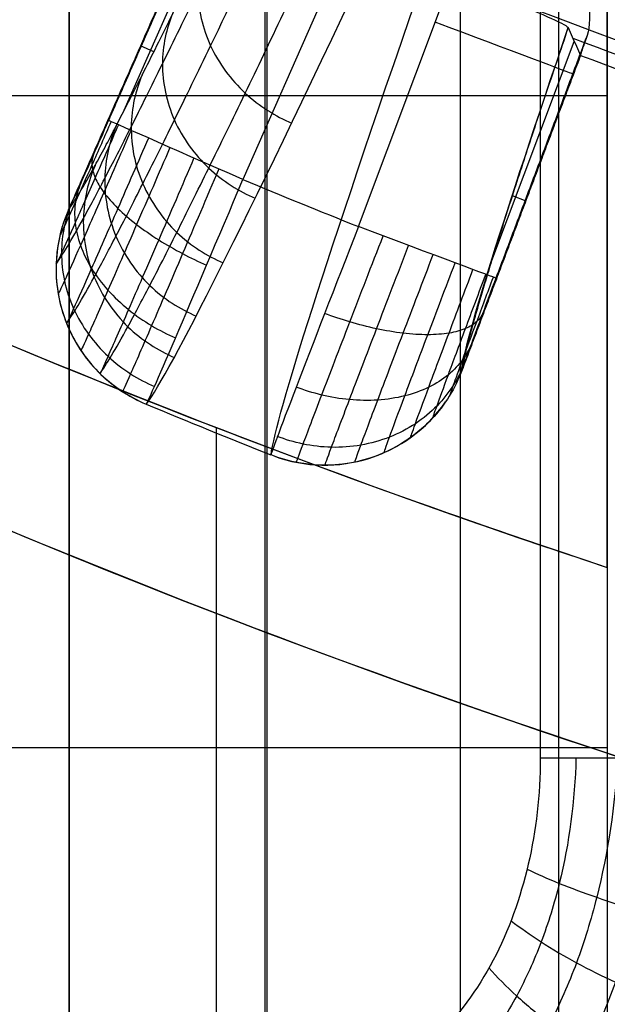
# Model space of a CAD drawing. Units: millimetres. Extents: x -117 to -84, y 0 to 1125.
# Drawn here: x -107 to -105, y 9 to 11 of the extents above; entities that cross this region are included whole.
import ezdxf

# ---------------------------------------------------------------- set-up
doc = ezdxf.new("R2010")
doc.units = ezdxf.units.MM
doc.header["$MEASUREMENT"] = 0
doc.layers.add('2', color=7, linetype='Continuous')

msp = doc.modelspace()

# ---------------------------------------------------------------- linework, layer by layer
at = {"layer": '2', "extrusion": (0, -1, 0)}
for p, q in [((-106.5, 68.4019, -16.1), (-106.5, 2.5, -16.1)), ((-106.1, 68.2089, -15.7), (-106.1, 2.5, -15.7)), ((-105.7, 2.5, -15.7), (-105.7, 68.0828, -15.7)), ((-105.5, 68.0489, -15.9), (-105.5, 2.5, -15.9))]:
    msp.add_line(p, q, dxfattribs=at)
at = {"layer": '2', "extrusion": (1, 0, -2.34059e-14)}
for p, q in [((-106.0953, 9.024, 26.7378), (-106.0953, 44.9634, 26.7378)), ((-107.7326, 11.1346, -1.4021), (-105.4, 11.1346, -1.3614)), ((-106.1989, 8.5391, -1.4263), (-106.1989, 10.4553, -1.4263)), ((-105.4, 9.8, -1.4179), (-109.0687, 9.8, -1.4563))]:
    msp.add_line(p, q, dxfattribs=at)
at = {"layer": '2', "extrusion": (0.136501, -0.99064, -2.95228e-15)}
for p, q in [((-105.7461, 11.8693, -4.5578), (-106.1446, 10.9625, -4.5578)), ((-105.9086, 10.8664, -4.5578), (-105.5603, 11.7937, -4.5578)), ((-106.2197, 11.5394, -4.9554), (-106.4898, 10.9248, -4.9554)), ((-106.1956, 11.5414, -6.3243), (-106.3906, 11.0978, -6.3243)), ((-105.638, 10.7914, -6.3243), (-105.4676, 11.245, -6.3243)), ((-106.3544, 11.235, -5.0555), (-106.3528, 11.2343, -4.8552)), ((-106.3269, 11.2237, -6.7638), (-106.3542, 11.2357, -5.0555)), ((-105.688, 10.5978, -4.9555), (-105.4518, 11.2268, -4.9555)), ((-105.5945, 10.9297, -6.7745), (-105.5664, 10.9191, -5.0557)), ((-105.568, 10.9149, -5.0557), (-105.5697, 10.9155, -4.8552)), ((-106.5239, 10.7391, -5.0571), (-106.5238, 10.7391, -5.0526)), ((-105.9363, 10.3812, -5.0587), (-105.9363, 10.3813, -5.0526))]:
    msp.add_line(p, q, dxfattribs=at)
at = {"layer": '2'}
for centre, radius, start, end in [((-100, 25.7156, -4.5578), 15.9816, 271.38861, 271.38861), ((-100, 25.7156, -8.3578), 15.0672, 97.84542, 277.84542), ((-100, 25.7156, -8.3578), 15.0672, 183.34542, 277.84542), ((-100, 25.7156, -8.3578), 14.5957, 191.75337, 273.93738), ((-100, 25.7156, -5.4578), 14.7343, 214.09064, 277.84542), ((-100, 25.7156, -6.3578), 14.7186, 214.18902, 277.84542), ((-100, 26.5073, -11.9864), 19.0073, 216.80436, 270), ((-100, 26.5073, -7.768), 19.0073, 216.80436, 270), ((-100, 26.1273, -7.8105), 17.2073, 220.37466, 266.66838), ((-100, 26.5073, -1.4106), 17.2073, 241.4553, 251.71032), ((-100, 25.7156, -6.6253), 15.4639, 249.2839, 252.40918), ((-100, 25.7156, -4.5578), 15.9816, 247.38861, 248.30222)]:
    msp.add_arc(centre, radius, start, end, dxfattribs=at)
at = {"layer": '2', "extrusion": (8.91799e-09, 1.20651e-08, 1)}
msp.add_arc((-100, 25.7156, -7.8622), 14.0957, 192.70856, 272.98227, dxfattribs=at)
at = {"layer": '2', "extrusion": (0.935689, -0.35243, -0.016709)}
msp.add_arc((-20.8874, -6.279, -102.8453), 6.7925, 184.18956, 211.62148, dxfattribs=at)
at = {"layer": '2', "extrusion": (-0.35159, -0.936154, 8.51442e-15)}
msp.add_arc((-102.9673, -4.8578, 26.6176), 0.3, 0.4994, 90, dxfattribs=at)
at = {"layer": '2', "extrusion": (0.935694, -0.352413, -0.016763)}
msp.add_arc((-20.8739, -6.2799, -102.5423), 6.5049, 184.37062, 207.8045, dxfattribs=at)
at = {"layer": '2', "extrusion": (-1.48983e-06, 5.1749e-07, 1)}
msp.add_arc((-100.0001, 25.7154, -5.056), 15.491, 249.38312, 252.30771, dxfattribs=at)
at = {"layer": '2', "extrusion": (-0.402341, -0.91549, 7.11511e-12)}
msp.add_arc((-101.585, -4.8578, 32.6702), 0.3, 90, 179.5, dxfattribs=at)
at = {"layer": '2', "extrusion": (1.72585e-07, 4.23874e-07, 1)}
msp.add_arc((-100, 25.7156, -4.5579), 15.9816, 247.38861, 248.30222, dxfattribs=at)
at = {"layer": '2', "extrusion": (0.011567, 0.004632, 0.999922)}
msp.add_arc((-106.1611, 10.809, -6.2373), 0.3, 163.2621, 243.7795, dxfattribs=at)
at = {"layer": '2', "extrusion": (-0.35159, -0.936154, -1.17872e-11)}
msp.add_arc((-102.9673, -4.8578, 27.0638), 0.3, 0.5, 90, dxfattribs=at)
at = {"layer": '2', "extrusion": (0.000214193, -8.72239e-05, 1)}
msp.add_arc((-99.9795, 25.7579, -5.0794), 16.5286, 247.36322, 248.31721, dxfattribs=at)
at = {"layer": '2', "extrusion": (-0.005042, 0.011394, 0.999922)}
msp.add_arc((-106.0014, 10.7293, -4.402), 0.3, 249.6801, 325.2724, dxfattribs=at)
at = {"layer": '2', "extrusion": (0.000213388, 1, -0.000153803)}
msp.add_arc((105.1855, 26.944, 9.7528), 0.5, 45, 88.9987, dxfattribs=at)
at = {"layer": '2'}
for points, degree in [([(-106.5, 68.4019, -16.5), (-106.5, 35.451, -16.5), (-106.5, 2.5, -16.5)], 2), ([(-106.5, 2.5, -15.7), (-106.5, 35.451, -15.7), (-106.5, 68.4019, -15.7)], 2), ([(-105.537, 44.9683, 27.2961), (-105.537, 27.3739, 27.2961), (-105.537, 9.7795, 27.2961)], 2), ([(-114.1, 16.2642, -11.8205), (-113.3036, 15.1257, -11.8344), (-111.5327, 13.1678, -11.8654), (-108.4549, 10.9858, -11.9191), (-104.9826, 9.5103, -11.9797), (-102.3869, 9.0298, -12.025), (-101, 8.9491, -12.0492)], 3), ([(-100, 7.5, -3.709), (-101.5862, 7.5, -3.6924), (-104.5646, 7.8873, -3.6612), (-108.5803, 9.371, -3.6192), (-112.1741, 11.6974, -3.5815), (-114.2686, 13.8502, -3.5596), (-115.2188, 15.1203, -3.5497)], 3), ([(-101, 8.9491, -3.6986), (-102.2238, 9.0203, -3.6858), (-104.5465, 9.4136, -3.6614), (-107.7203, 10.6264, -3.6282), (-110.6005, 12.4289, -3.598), (-112.3138, 14.0458, -3.5801), (-113.108, 14.9796, -3.5718)], 3), ([(-112.3979, 12.1, -0.0833), (-110.634, 10.5822, -0.0525), (-108.6581, 9.4272, -0.018), (-106.4702, 8.6351, 0.0202)], 3), ([(-100, 7.5, -1.3614), (-102.3507, 7.5, -1.386), (-106.7403, 8.3408, -1.432), (-110.616, 10.5666, -1.4726), (-112.3979, 12.1, -1.4912)], 3), ([(-109.4085, 12.1, -1.4599), (-108.9924, 11.8283, -1.4558), (-108.1405, 11.3231, -1.4473), (-106.798, 10.6765, -1.434), (-105.8719, 10.3252, -1.4247), (-105.4, 10.1693, -1.42)], 3), ([(-109.4085, 12.1, -1.4313), (-108.1563, 11.2822, -1.4095), (-106.8201, 10.6386, -1.3862), (-105.4, 10.1693, -1.3614)], 3), ([(-105.4, 10.1693, -1.42), (-105.4, 11.1346, -1.4211), (-105.4, 12.1, -1.4221)], 2), ([(-105.4, 12.1, -1.3614), (-105.4, 11.1346, -1.3614), (-105.4, 10.1693, -1.3614)], 2), ([(-106.4192, 11.0832, -4.8552), (-106.3126, 11.3259, -4.8552), (-106.2059, 11.5686, -4.8552)], 2), ([(-106.2248, 11.53, -5.0562), (-106.363, 11.2154, -5.0557), (-106.5013, 10.9008, -5.0552)], 2), ([(-106.3422, 10.5031, -5.0558), (-106.2934, 10.5685, -6.1363), (-106.1396, 10.875, -7.1966), (-105.8972, 11.3886, -8.1196)], 3), ([(-104.4165, 10.9244, -8.1949), (-104.8517, 11.0543, -8.1949), (-105.2811, 11.2035, -8.1949), (-105.7032, 11.3712, -8.1948)], 3), ([(-105.4413, 11.2573, -4.8552), (-105.5345, 11.0091, -4.8552), (-105.6277, 10.7609, -4.8552)], 2), ([(-105.4413, 11.2573, -4.8552), (-105.4444, 11.2485, -4.8762), (-105.4495, 11.2339, -4.919), (-105.454, 11.2203, -4.9854), (-105.4549, 11.2166, -5.0322), (-105.4547, 11.2165, -5.0562)], 3), ([(-105.4547, 11.2165, -5.0562), (-105.5757, 10.8948, -5.056), (-105.6967, 10.5732, -5.0558)], 2), ([(-106.4142, 11.081, -4.8009), (-106.4275, 11.0507, -4.8008), (-106.4542, 10.9902, -4.8143), (-106.4888, 10.9127, -4.8694), (-106.5121, 10.8613, -4.9533), (-106.5184, 10.8484, -5.0195), (-106.5188, 10.8482, -5.053)], 3), ([(-106.5013, 10.9008, -5.0552), (-106.501, 10.9009, -5.0264), (-106.4961, 10.9109, -4.9749), (-106.4778, 10.9511, -4.9096), (-106.4508, 11.0115, -4.8659), (-106.4304, 11.0578, -4.8552), (-106.4192, 11.0832, -4.8552)], 3), ([(-106.2449, 11.0066, -4.5785), (-106.2694, 10.9494, -4.5783), (-106.3186, 10.8351, -4.6034), (-106.3821, 10.6883, -4.707), (-106.4247, 10.5909, -4.8649), (-106.436, 10.5661, -4.9895), (-106.4365, 10.5657, -5.0527)], 3), ([(-105.9769, 10.3785, -5.0527), (-105.9769, 10.3792, -4.9901), (-105.9677, 10.4047, -4.8655), (-105.9302, 10.5042, -4.7072), (-105.8733, 10.653, -4.6035), (-105.8286, 10.7693, -4.5783), (-105.806, 10.8279, -4.5785)], 3), ([(-105.7207, 10.5231, -5.053), (-105.7208, 10.5235, -5.0198), (-105.7163, 10.5372, -4.9537), (-105.6971, 10.5902, -4.8695), (-105.6678, 10.6695, -4.8143), (-105.6446, 10.7316, -4.8008), (-105.6328, 10.7628, -4.8009)], 3), ([(-105.6277, 10.7609, -4.8552), (-105.6377, 10.7344, -4.8552), (-105.6558, 10.6861, -4.8664), (-105.6793, 10.6225, -4.9126), (-105.6939, 10.5823, -4.9781), (-105.6968, 10.5735, -5.0281), (-105.6967, 10.5732, -5.0558)], 3), ([(-105.4, 10.1693, -1.42), (-105.4, 9.5758, -1.42), (-105.4, 8.9823, -1.42)], 2), ([(-105.4, 10.1693, -1.3614), (-105.4, 10.1693, -1.3907), (-105.4, 10.1693, -1.42)], 2), ([(-105.537, 9.7795, 27.2961), (-105.537, 9.7037, 27.2961), (-105.5539, 9.5597, 27.2792), (-105.6251, 9.3595, 27.208), (-105.7454, 9.1969, 27.0877), (-105.8997, 9.0822, 26.9334), (-106.0881, 9.0152, 26.745), (-106.3031, 9.0038, 26.53), (-106.4644, 9.0377, 26.3687), (-106.549, 9.0678, 26.2841)], 3)]:
    msp.add_open_spline(points, degree=degree, dxfattribs=at)
for points, weights in [([(-114.2896, 22.7425, -8.3578), (-111.6968, 10.2803, -8.3578), (-98.9977, 11.1544, -8.3578)], [1, 0.753653535759, 1]), ([(-97.9866, 11.1037, -4.5578), (-107.0911, 9.8492, -4.5578), (-112.2294, 17.4691, -4.5578)], [1, 0.848727896206, 0.999999927868]), ([(-105.48, 11.2734, -7.5932), (-105.6821, 10.6774, -6.4004), (-105.6967, 10.5732, -5.0558)], [0.999999990065, 0.979165031178, 1])]:
    msp.add_rational_spline(points, weights, degree=2, dxfattribs=at)
for points, knots in [([(-105.5603, 11.7937, -4.5578), (-105.5233, 11.6705, -4.5578), (-105.4872, 11.5537, -4.5885), (-105.4401, 11.3648, -4.6949), (-105.4289, 11.2923, -4.7713), (-105.4413, 11.2573, -4.8552)], [-1, -1, -1, -1, -0.498737, -0.498737, 0, 0, 0, 0]), ([(-106.5265, 10.7901, -5.0566), (-106.5143, 10.8065, -5.3217), (-106.4862, 10.8533, -5.7204), (-106.4289, 10.9608, -6.2471), (-106.3747, 11.0668, -6.6459), (-106.3108, 11.1954, -7.0366), (-106.2342, 11.3526, -7.4336), (-106.1748, 11.4763, -7.6957), (-106.141, 11.5472, -7.8335)], [0.043629, 0.043629, 0.043629, 0.043629, 0.865626, 1.290776, 1.715927, 2.141078, 2.566228, 3.058059, 3.058059, 3.058059, 3.058059]), ([(-106.5013, 10.9008, -5.0552), (-106.4893, 10.917, -5.3135), (-106.4616, 10.963, -5.7036), (-106.4056, 11.0682, -6.2191), (-106.3523, 11.1724, -6.6113), (-106.2895, 11.2988, -6.9953), (-106.2267, 11.4275, -7.3211), (-106.1837, 11.5169, -7.5178), (-106.1664, 11.5528, -7.5933)], [-1, -1, -1, -1, -0.707455, -0.554774, -0.402092, -0.24941, -0.096728, 0, 0, 0, 0]), ([(-106.5053, 10.6686, -5.058), (-106.4929, 10.6853, -5.3289), (-106.4643, 10.7328, -5.7355), (-106.406, 10.8425, -6.272), (-106.351, 10.9502, -6.677), (-106.2862, 11.0808, -7.0737), (-106.1977, 11.2625, -7.5325), (-106.1236, 11.4175, -7.85), (-106.0743, 11.5216, -8.0398)], [0.038452, 0.038452, 0.038452, 0.038452, 0.865626, 1.290776, 1.715927, 2.141078, 2.566228, 3.243132, 3.243132, 3.243132, 3.243132]), ([(-106.437, 10.566, -5.0586), (-106.4245, 10.5828, -5.333), (-106.3957, 10.6308, -5.7445), (-106.3369, 10.7418, -6.2872), (-106.2815, 10.8506, -6.6962), (-106.2161, 10.9825, -7.0968), (-106.1201, 11.18, -7.5954), (-106.0363, 11.3559, -7.9482), (-105.9765, 11.4826, -8.1706)], [0.035865, 0.035865, 0.035865, 0.035865, 0.865626, 1.290776, 1.715927, 2.141078, 2.566228, 3.359176, 3.359176, 3.359176, 3.359176]), ([(-106.2164, 11.4491, -7.3643), (-106.2291, 11.4196, -7.3797), (-106.2446, 11.3505, -7.4126), (-106.219, 11.2333, -7.4578), (-106.1442, 11.1329, -7.4854), (-106.0778, 11.0919, -7.4892), (-106.0451, 11.078, -7.4884)], [0.0360944, 0.0360944, 0.0360944, 0.0360944, 0.1559639, 0.2758747, 0.3957855, 0.5155894, 0.5155894, 0.5155894, 0.5155894]), ([(-105.7032, 11.3712, -8.1948), (-105.6514, 11.3501, -8.1698), (-105.6357, 11.3436, -8.1447), (-105.5968, 11.3275, -8.0946), (-105.5821, 11.3213, -8.0696), (-105.5452, 11.3057, -7.9944), (-105.5283, 11.2983, -7.9443), (-105.4903, 11.281, -7.7938), (-105.4811, 11.2757, -7.6935), (-105.48, 11.2734, -7.5932)], [-1, -1, -1, -1, -0.875018, -0.875018, -0.750013, -0.750013, -0.500007, -0.500007, 0, 0, 0, 0]), ([(-106.288, 11.3022, -6.9931), (-106.3011, 11.2719, -7.0065), (-106.3175, 11.2011, -7.035), (-106.293, 11.0813, -7.074), (-106.2188, 10.9794, -7.0977), (-106.1525, 10.9382, -7.1008), (-106.1197, 10.9243, -7.1)], [0.0361454, 0.0361454, 0.0361454, 0.0361454, 0.1559639, 0.2758747, 0.3957855, 0.5156405, 0.5156405, 0.5156405, 0.5156405]), ([(-105.48, 11.2734, -7.5932), (-105.4772, 11.2671, -7.3115), (-105.4716, 11.2544, -6.748), (-105.4632, 11.2354, -5.9037), (-105.4576, 11.2228, -5.3389), (-105.4547, 11.2165, -5.0562)], [-0.9999752, -0.9999752, -0.9999752, -0.9999752, -0.6666667, -0.3333334, 0, 0, 0, 0]), ([(-106.3507, 11.1761, -6.6099), (-106.3641, 11.1451, -6.6211), (-106.3813, 11.0728, -6.6452), (-106.3577, 10.9509, -6.6778), (-106.2841, 10.8475, -6.6975), (-106.2178, 10.8061, -6.6999), (-106.185, 10.7923, -6.6991)], [0.0361964, 0.0361964, 0.0361964, 0.0361964, 0.1559639, 0.2758747, 0.3957855, 0.5156916, 0.5156916, 0.5156916, 0.5156916]), ([(-106.3992, 11.0744, -4.7454), (-106.4154, 11.0375, -4.7453), (-106.4478, 10.9636, -4.7615), (-106.4899, 10.8689, -4.8286), (-106.5183, 10.806, -4.9309), (-106.526, 10.7901, -5.0117), (-106.5265, 10.7898, -5.0527)], [0.0719898, 0.0719898, 0.0719898, 0.0719898, 0.2719129, 0.4718359, 0.6717589, 0.8716819, 0.8716819, 0.8716819, 0.8716819]), ([(-106.3735, 11.0631, -4.6921), (-106.3924, 11.0197, -4.6919), (-106.4303, 10.9331, -4.7108), (-106.4795, 10.8217, -4.7894), (-106.5127, 10.7477, -4.9095), (-106.5217, 10.7289, -5.0044), (-106.5222, 10.7286, -5.0525)], [0.0719898, 0.0719898, 0.0719898, 0.0719898, 0.2719129, 0.4718359, 0.6717589, 0.871834, 0.871834, 0.871834, 0.871834]), ([(-106.4039, 11.0721, -6.2186), (-106.4176, 11.0406, -6.2277), (-106.4353, 10.967, -6.2471), (-106.4126, 10.8433, -6.2733), (-106.3394, 10.7388, -6.2889), (-106.2732, 10.6973, -6.2905), (-106.2403, 10.6834, -6.2898)], [0.0362475, 0.0362475, 0.0362475, 0.0362475, 0.1559639, 0.2758747, 0.3957855, 0.5157427, 0.5157427, 0.5157427, 0.5157427]), ([(-106.3378, 11.0474, -4.6446), (-106.3591, 10.9983, -4.6443), (-106.4018, 10.9001, -4.6657), (-106.4571, 10.7739, -4.7547), (-106.4945, 10.69, -4.8905), (-106.5045, 10.6687, -4.9979), (-106.505, 10.6683, -5.0524)], [0.0719898, 0.0719898, 0.0719898, 0.0719898, 0.2719129, 0.4718359, 0.6717589, 0.8716819, 0.8716819, 0.8716819, 0.8716819]), ([(-106.2939, 11.0281, -4.6061), (-106.3171, 10.9743, -4.6058), (-106.3636, 10.8667, -4.6293), (-106.4238, 10.7285, -4.7267), (-106.4644, 10.6367, -4.8754), (-106.4752, 10.6133, -4.9929), (-106.4757, 10.6128, -5.0525)], [0.0719898, 0.0719898, 0.0719898, 0.0719898, 0.2719129, 0.4718359, 0.6717589, 0.8717819, 0.8717819, 0.8717819, 0.8717819]), ([(-106.4499, 11.0136, -4.8705), (-106.4525, 11.0074, -4.8542), (-106.455, 10.9932, -4.8203), (-106.4486, 10.967, -4.7683), (-106.4309, 10.9366, -4.7183), (-106.4019, 10.9037, -4.6738), (-106.3632, 10.8703, -4.6379), (-106.3174, 10.8386, -4.6126), (-106.2682, 10.8104, -4.5984), (-106.2351, 10.7945, -4.5958), (-106.219, 10.7875, -4.596)], [0.0362512, 0.0362512, 0.0362512, 0.0362512, 0.0961526, 0.1560892, 0.2160257, 0.2759623, 0.3358988, 0.3958354, 0.4557719, 0.5154191, 0.5154191, 0.5154191, 0.5154191]), ([(-106.4469, 10.9914, -5.8235), (-106.4608, 10.9594, -5.8304), (-106.4791, 10.8848, -5.8451), (-106.4571, 10.7597, -5.8648), (-106.3842, 10.6544, -5.8762), (-106.3179, 10.6127, -5.8771), (-106.285, 10.5989, -5.8764)], [0.0362985, 0.0362985, 0.0362985, 0.0362985, 0.1559639, 0.2758747, 0.3957855, 0.5157938, 0.5157938, 0.5157938, 0.5157938]), ([(-106.1939, 10.9842, -4.5627), (-106.2192, 10.925, -4.5626), (-106.2698, 10.8068, -4.5888), (-106.335, 10.6553, -4.6961), (-106.3787, 10.5548, -4.8592), (-106.3902, 10.5293, -4.9879), (-106.3906, 10.5288, -5.053)], [0.0719898, 0.0719898, 0.0719898, 0.0719898, 0.2719129, 0.4718359, 0.6717589, 0.8716819, 0.8716819, 0.8716819, 0.8716819]), ([(-106.3422, 10.5031, -5.0558), (-106.341, 10.5033, -4.924), (-106.3191, 10.5534, -4.7951), (-106.2464, 10.7229, -4.6119), (-106.1956, 10.8424, -4.5579), (-106.1446, 10.9625, -4.5578)], [0, 0, 0, 0, 0.499998, 0.499998, 1, 1, 1, 1]), ([(-106.4763, 10.9545, -4.9132), (-106.4812, 10.943, -4.9005), (-106.4886, 10.9179, -4.8744), (-106.4896, 10.8748, -4.8342), (-106.4789, 10.8281, -4.7956), (-106.456, 10.7806, -4.7614), (-106.422, 10.7354, -4.7339), (-106.3794, 10.6954, -4.7146), (-106.3317, 10.6624, -4.704), (-106.2988, 10.6458, -4.7023), (-106.2825, 10.6387, -4.7026)], [0.0362278, 0.0362278, 0.0362278, 0.0362278, 0.0961526, 0.1560892, 0.2160257, 0.2759623, 0.3358988, 0.3958354, 0.4557719, 0.5156972, 0.5156972, 0.5156972, 0.5156972]), ([(-106.4942, 10.9151, -4.9773), (-106.5008, 10.9001, -4.9704), (-106.5114, 10.8676, -4.956), (-106.5175, 10.813, -4.9339), (-106.5116, 10.7553, -4.9128), (-106.4927, 10.698, -4.8941), (-106.4619, 10.6449, -4.8792), (-106.4215, 10.5994, -4.8689), (-106.3747, 10.5634, -4.8634), (-106.3418, 10.5464, -4.8628), (-106.3254, 10.5394, -4.863)], [0.0362044, 0.0362044, 0.0362044, 0.0362044, 0.0961526, 0.1560892, 0.2160257, 0.2759623, 0.3358988, 0.3958354, 0.4557719, 0.5156867, 0.5156867, 0.5156867, 0.5156867]), ([(-106.5013, 10.9008, -5.0552), (-106.5093, 10.8826, -5.0551), (-106.5155, 10.8636, -5.0535), (-106.524, 10.8248, -5.0525), (-106.5263, 10.805, -5.0528), (-106.5273, 10.7453, -5.0529), (-106.52, 10.7055, -5.0526), (-106.4904, 10.6316, -5.0527), (-106.4683, 10.5977, -5.0531), (-106.4264, 10.5552, -5.0531), (-106.411, 10.5425, -5.0528), (-106.3781, 10.5202, -5.0539), (-106.3606, 10.5107, -5.0556), (-106.3422, 10.5031, -5.0558)], [-1, -1, -1, -1, -0.875005, -0.875005, -0.750003, -0.750003, -0.5, -0.5, -0.249997, -0.249997, -0.124995, -0.124995, 0, 0, 0, 0]), ([(-106.5013, 10.9008, -5.0552), (-106.5093, 10.8826, -5.0545), (-106.5155, 10.8636, -5.0564), (-106.524, 10.8248, -5.057), (-106.5263, 10.8049, -5.0566), (-106.5273, 10.7453, -5.0571), (-106.52, 10.7054, -5.0578), (-106.4905, 10.6316, -5.0587), (-106.4683, 10.5977, -5.0588), (-106.4265, 10.5552, -5.0591), (-106.4111, 10.5424, -5.0597), (-106.3782, 10.5202, -5.0585), (-106.3606, 10.5107, -5.0561), (-106.3422, 10.5031, -5.0558)], [0, 0, 0, 0, 0.124996, 0.124996, 0.249997, 0.249997, 0.5, 0.5, 0.750002, 0.750002, 0.875003, 0.875003, 1, 1, 1, 1]), ([(-105.9086, 10.8664, -4.5578), (-105.9563, 10.7437, -4.5579), (-106.003, 10.6233, -4.6119), (-106.069, 10.4515, -4.7956), (-106.0882, 10.4003, -4.9253), (-106.0873, 10.3993, -5.0558)], [0, 0, 0, 0, 0.500001, 0.500001, 1, 1, 1, 1]), ([(-106.0354, 10.3842, -5.053), (-106.0354, 10.3849, -4.9885), (-106.0259, 10.411, -4.8599), (-105.987, 10.5134, -4.6962), (-105.928, 10.6668, -4.5889), (-105.8816, 10.7869, -4.5626), (-105.8581, 10.8474, -4.5627)], [0.0716841, 0.0716841, 0.0716841, 0.0716841, 0.2716063, 0.4715284, 0.6714506, 0.8713727, 0.8713727, 0.8713727, 0.8713727]), ([(-105.9158, 10.3849, -5.0525), (-105.9159, 10.3856, -4.9935), (-105.9074, 10.4097, -4.876), (-105.8722, 10.5038, -4.7268), (-105.8189, 10.6443, -4.6294), (-105.7771, 10.7538, -4.6058), (-105.7559, 10.809, -4.606)], [0.0715805, 0.0715805, 0.0715805, 0.0715805, 0.2716063, 0.4715284, 0.6714506, 0.8713727, 0.8713727, 0.8713727, 0.8713727]), ([(-105.8562, 10.4041, -5.0524), (-105.8563, 10.4047, -4.9984), (-105.8486, 10.4269, -4.8911), (-105.8167, 10.513, -4.7548), (-105.7683, 10.6415, -4.6658), (-105.7303, 10.7417, -4.6443), (-105.711, 10.7922, -4.6446)], [0.0716841, 0.0716841, 0.0716841, 0.0716841, 0.2716063, 0.4715284, 0.6714506, 0.8713727, 0.8713727, 0.8713727, 0.8713727]), ([(-105.8018, 10.4352, -5.0526), (-105.8019, 10.4358, -5.0049), (-105.7952, 10.4554, -4.91), (-105.7673, 10.5316, -4.7895), (-105.7248, 10.6452, -4.7109), (-105.6914, 10.7338, -4.6919), (-105.6745, 10.7785, -4.6921)], [0.0714834, 0.0714834, 0.0714834, 0.0714834, 0.2716063, 0.4715284, 0.6714506, 0.8713727, 0.8713727, 0.8713727, 0.8713727]), ([(-105.7559, 10.476, -5.0527), (-105.7561, 10.4765, -5.0121), (-105.7505, 10.4932, -4.9313), (-105.7269, 10.5581, -4.8287), (-105.6909, 10.6549, -4.7615), (-105.6626, 10.7305, -4.7452), (-105.6482, 10.7686, -4.7454)], [0.0716841, 0.0716841, 0.0716841, 0.0716841, 0.2716063, 0.4715284, 0.6714506, 0.8713727, 0.8713727, 0.8713727, 0.8713727]), ([(-105.6544, 10.6895, -4.8707), (-105.6569, 10.6832, -4.8543), (-105.6651, 10.6713, -4.8204), (-105.688, 10.6569, -4.7683), (-105.7219, 10.6474, -4.7183), (-105.7657, 10.6441, -4.6738), (-105.8167, 10.6472, -4.638), (-105.8716, 10.6565, -4.6126), (-105.9266, 10.6707, -4.5985), (-105.9613, 10.6824, -4.5959), (-105.9778, 10.6886, -4.5961)], [0.036007, 0.036007, 0.036007, 0.036007, 0.0961333, 0.1560567, 0.21598, 0.2759033, 0.3358267, 0.39575, 0.4556734, 0.5153069, 0.5153069, 0.5153069, 0.5153069]), ([(-105.6768, 10.6288, -4.9132), (-105.6813, 10.6172, -4.9006), (-105.6936, 10.5941, -4.8745), (-105.723, 10.5625, -4.8343), (-105.7633, 10.5365, -4.7958), (-105.8129, 10.5185, -4.7616), (-105.8688, 10.5099, -4.7341), (-105.9272, 10.511, -4.7148), (-105.9843, 10.5207, -4.7043), (-106.0196, 10.5318, -4.7026), (-106.0361, 10.5382, -4.7029)], [0.0362268, 0.0362268, 0.0362268, 0.0362268, 0.0961333, 0.1560567, 0.21598, 0.2759033, 0.3358267, 0.39575, 0.4556734, 0.5155822, 0.5155822, 0.5155822, 0.5155822]), ([(-105.6967, 10.5732, -5.0558), (-105.7036, 10.5546, -5.0545), (-105.7124, 10.5366, -5.0549), (-105.7334, 10.5029, -5.0553), (-105.7455, 10.487, -5.0557), (-105.7863, 10.4436, -5.057), (-105.8193, 10.4201, -5.0577), (-105.9281, 10.3717, -5.0592), (-106.0135, 10.3699, -5.0617), (-106.0873, 10.3993, -5.0558)], [-1, -1, -1, -1, -0.875001, -0.875001, -0.750008, -0.750008, -0.50001, -0.50001, 0, 0, 0, 0]), ([(-105.6967, 10.5732, -5.0558), (-105.7036, 10.5546, -5.0556), (-105.7124, 10.5367, -5.0536), (-105.7334, 10.5029, -5.0523), (-105.7455, 10.4871, -5.0527), (-105.7863, 10.4436, -5.053), (-105.8193, 10.4202, -5.0526), (-105.8919, 10.3879, -5.0527), (-105.9313, 10.3791, -5.0531), (-105.9908, 10.3779, -5.0531), (-106.0107, 10.3795, -5.0529), (-106.0497, 10.3865, -5.0539), (-106.0689, 10.392, -5.0556), (-106.0873, 10.3993, -5.0558)], [0, 0, 0, 0, 0.12499, 0.12499, 0.249993, 0.249993, 0.499997, 0.499997, 0.750002, 0.750002, 0.875004, 0.875004, 1, 1, 1, 1]), ([(-105.6917, 10.5876, -4.9773), (-105.6975, 10.5725, -4.9704), (-105.7125, 10.542, -4.9562), (-105.7462, 10.4988, -4.9343), (-105.7907, 10.4617, -4.9132), (-105.8442, 10.4338, -4.8946), (-105.9034, 10.4174, -4.8797), (-105.9641, 10.413, -4.8695), (-106.0227, 10.42, -4.864), (-106.0582, 10.4308, -4.8634), (-106.0747, 10.4373, -4.8636)], [0.0368996, 0.0368996, 0.0368996, 0.0368996, 0.0961333, 0.1560567, 0.21598, 0.2759033, 0.3358267, 0.39575, 0.4556734, 0.5155706, 0.5155706, 0.5155706, 0.5155706]), ([(-105.464, 9.7795, 27.3564), (-105.4662, 9.6921, 27.3549), (-105.4836, 9.562, 27.3381), (-105.533, 9.4019, 27.2887), (-105.5833, 9.2908, 27.2379), (-105.645, 9.193, 27.1753), (-105.7145, 9.1098, 27.1045), (-105.7906, 9.0401, 27.0269), (-105.871, 8.9839, 26.9448), (-105.9547, 8.9402, 26.8591), (-106.0404, 8.908, 26.7713), (-106.1264, 8.8868, 26.6831), (-106.3, 8.8635, 26.5047), (-106.4466, 8.8818, 26.3537), (-106.558, 8.9141, 26.2386)], [0.049948, 0.049948, 0.049948, 0.049948, 0.376587, 0.53991, 0.703234, 0.866558, 1.029881, 1.193205, 1.356528, 1.519852, 1.683175, 1.846499, 2.009823, 2.663117, 2.663117, 2.663117, 2.663117]), ([(-105.3789, 9.7795, 27.4027), (-105.384, 9.6826, 27.4006), (-105.4057, 9.5381, 27.3814), (-105.4608, 9.3592, 27.3262), (-105.5152, 9.2343, 27.2698), (-105.5809, 9.1238, 27.2004), (-105.6543, 9.0289, 27.122), (-105.734, 8.9485, 27.0359), (-105.8178, 8.8827, 26.9448), (-105.9048, 8.8305, 26.8497), (-105.9936, 8.7907, 26.752), (-106.0825, 8.7627, 26.6538), (-106.2616, 8.7277, 26.4548), (-106.4123, 8.7394, 26.2854), (-106.5267, 8.7684, 26.1555)], [0.049956, 0.049956, 0.049956, 0.049956, 0.376587, 0.53991, 0.703234, 0.866558, 1.029881, 1.193205, 1.356528, 1.519852, 1.683175, 1.846499, 2.009823, 2.663117, 2.663117, 2.663117, 2.663117]), ([(-105.2865, 9.7795, 27.4318), (-105.2946, 9.6738, 27.4301), (-105.3207, 9.5158, 27.4096), (-105.3811, 9.3193, 27.349), (-105.4391, 9.1819, 27.2866), (-105.5079, 9.0599, 27.2097), (-105.5838, 8.9548, 27.1225), (-105.6655, 8.8655, 27.0269), (-105.7509, 8.7922, 26.9255), (-105.839, 8.7336, 26.8196), (-105.9285, 8.6888, 26.7107), (-106.0176, 8.6569, 26.6013), (-106.1964, 8.6161, 26.3796), (-106.3451, 8.6271, 26.1908), (-106.4568, 8.6575, 26.0462)], [0.049964, 0.049964, 0.049964, 0.049964, 0.376587, 0.53991, 0.703234, 0.866558, 1.029881, 1.193205, 1.356528, 1.519852, 1.683175, 1.846499, 2.009823, 2.663117, 2.663117, 2.663117, 2.663117]), ([(-106.3628, 8.5966, 25.9306), (-106.2418, 8.5537, 26.1084), (-106.1055, 8.5406, 26.3001), (-105.8395, 8.6046, 26.6715), (-105.7061, 8.6809, 26.85), (-105.4787, 8.9144, 27.1456), (-105.3869, 9.0708, 27.2612), (-105.2522, 9.4141, 27.4092), (-105.2094, 9.5999, 27.4421), (-105.1922, 9.7795, 27.4425)], [0, 0, 0, 0, 0.249852, 0.249852, 0.499706, 0.499706, 0.749882, 0.749882, 1, 1, 1, 1]), ([(-105.5636, 9.5521, 27.2695), (-105.5439, 9.5425, 27.2892), (-105.4999, 9.523, 27.3257), (-105.4228, 9.4942, 27.3677), (-105.3385, 9.4673, 27.3944), (-105.2804, 9.4516, 27.4013), (-105.2516, 9.4444, 27.4022)], [0.0695735, 0.0695735, 0.0695735, 0.0695735, 0.2377573, 0.4067024, 0.5756474, 0.7442669, 0.7442669, 0.7442669, 0.7442669]), ([(-105.5964, 9.4466, 27.2367), (-105.5781, 9.4323, 27.255), (-105.537, 9.4032, 27.2886), (-105.4642, 9.3602, 27.3262), (-105.3838, 9.3202, 27.3488), (-105.328, 9.2967, 27.3532), (-105.3003, 9.286, 27.353)], [0.0695735, 0.0695735, 0.0695735, 0.0695735, 0.2377573, 0.4067024, 0.5756474, 0.7442675, 0.7442675, 0.7442675, 0.7442675]), ([(-105.6418, 9.35, 27.1913), (-105.6251, 9.3312, 27.208), (-105.5871, 9.2928, 27.2382), (-105.5185, 9.2361, 27.2702), (-105.4416, 9.1834, 27.2868), (-105.3878, 9.1527, 27.2873), (-105.3609, 9.1388, 27.2851)], [0.0695735, 0.0695735, 0.0695735, 0.0695735, 0.2377573, 0.4067024, 0.5756474, 0.7442682, 0.7442682, 0.7442682, 0.7442682])]:
    msp.add_open_spline(points, degree=3, knots=knots, dxfattribs=at)

doc.saveas('drawing.dxf')
